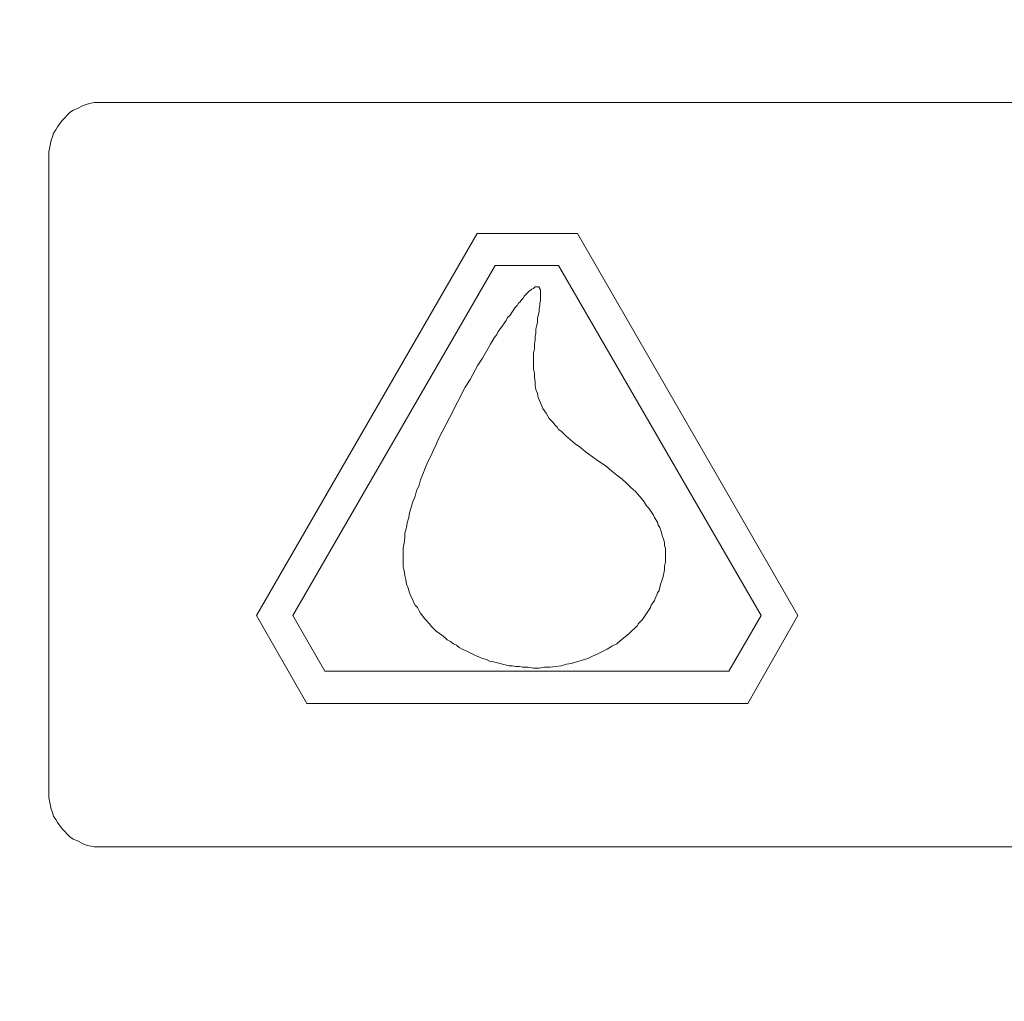
# Model space of a CAD drawing. Units: millimetres. Extents: x 902 to 5737, y 8259 to 13587.
# Drawn here: x 4857 to 4949, y 11968 to 12060 of the extents above; entities that cross this region are included whole.
import ezdxf

# ---------------------------------------------------------------- set-up
doc = ezdxf.new("R2010")
doc.units = ezdxf.units.MM
doc.header["$LTSCALE"] = 0.5
doc.layers.get('0').update_dxf_attribs({"lineweight": 0})

msp = doc.modelspace()

# ---------------------------------------------------------------- linework, layer by layer
at = {"color": 7}
msp.add_line((4905.929, 12035.016), (4905.929, 12033.984), dxfattribs=at)
at = {"ltscale": 0.2, "extrusion": (9.00927e-32, -2.22045e-16, -1)}
msp.add_lwpolyline([(-4974.659, 12680.659, -1), (-4974.659, 11354.659)], format="xyb", dxfattribs=at)
at = {"color": 7, "flags": 128}
for points in [[(5085.327, 12052.632), (4863.991, 12052.632), (4863.696, 12052.558), (4863.328, 12052.484), (4862.959, 12052.337), (4862.37, 12052.042), (4862.001, 12051.895), (4861.706, 12051.674), (4860.969, 12050.937), (4860.527, 12050.347), (4860.38, 12050.052), (4860.159, 12049.757), (4860.085, 12049.389), (4859.937, 12049.094), (4859.716, 12047.988), (4859.716, 11987.329), (4859.937, 11986.224), (4860.085, 11985.929), (4860.159, 11985.56), (4860.38, 11985.265), (4860.527, 11984.971), (4860.969, 11984.381)], [(4909.393, 12040.323), (4899.959, 12040.323), (4879.248, 12004.429), (4883.965, 11996.174)], [(4883.965, 11996.174), (4925.387, 11996.174), (4930.105, 12004.429), (4909.393, 12040.323)], [(4907.625, 12037.301), (4901.654, 12037.301), (4882.639, 12004.429), (4885.66, 11999.196)], [(4885.66, 11999.196), (4923.618, 11999.196), (4926.64, 12004.429), (4907.625, 12037.301)], [(4905.413, 12035.311), (4905.266, 12035.164), (4905.119, 12035.09), (4905.045, 12035.016), (4904.897, 12034.943), (4904.529, 12034.574)], [(4905.266, 12035.164), (4905.413, 12035.311), (4905.782, 12035.311), (4905.782, 12035.237)], [(4905.856, 12035.09), (4905.856, 12035.164), (4905.782, 12035.237)], [(4905.856, 12035.09), (4905.929, 12035.016)], [(4904.16, 12034.132), (4904.013, 12033.911)], [(4904.16, 12034.132), (4904.308, 12034.279)], [(4904.382, 12034.427), (4904.308, 12034.279)], [(4904.382, 12034.427), (4904.824, 12034.869)], [(4905.856, 12033.763), (4905.929, 12033.984)], [(4902.539, 12031.921), (4902.686, 12032.142), (4902.834, 12032.437), (4903.055, 12032.658), (4903.497, 12033.321)], [(4903.866, 12033.763), (4903.718, 12033.542), (4903.497, 12033.321)], [(4903.866, 12033.763), (4904.013, 12033.911)], [(4905.782, 12032.953), (4905.782, 12033.247), (4905.856, 12033.542)], [(4905.856, 12033.763), (4905.856, 12033.542)], [(4905.782, 12032.953), (4905.634, 12032.363)], [(4905.634, 12031.994), (4905.634, 12032.363)], [(4901.949, 12031.11), (4902.17, 12031.405)], [(4902.539, 12031.921), (4902.318, 12031.626), (4902.17, 12031.405)], [(4905.487, 12031.331), (4905.561, 12031.7)], [(4905.487, 12031.331), (4905.487, 12030.963)], [(4905.634, 12031.994), (4905.561, 12031.7)], [(4901.949, 12031.11), (4901.802, 12030.815), (4901.581, 12030.52), (4901.212, 12029.931)], [(4905.34, 12029.488), (4905.34, 12029.931), (4905.413, 12030.299), (4905.413, 12030.668), (4905.487, 12030.963)], [(4900.475, 12028.604), (4901.212, 12029.931)], [(4905.34, 12029.488), (4905.266, 12029.12), (4905.266, 12027.572)], [(4900.475, 12028.604), (4900.033, 12027.941)], [(4899.296, 12026.614), (4900.033, 12027.941)], [(4905.413, 12026.393), (4905.34, 12026.835), (4905.34, 12027.204), (4905.266, 12027.572)], [(4899.296, 12026.614), (4898.854, 12025.877), (4898.117, 12024.476)], [(4905.413, 12026.393), (4905.413, 12026.024)], [(4905.487, 12025.656), (4905.413, 12026.024)], [(4905.487, 12025.656), (4905.634, 12025.287), (4905.708, 12024.919), (4906.003, 12024.182), (4906.15, 12023.887), (4906.445, 12023.445), (4906.593, 12023.15), (4906.74, 12022.929), (4906.887, 12022.781), (4907.109, 12022.56), (4907.256, 12022.339), (4907.477, 12022.118), (4907.625, 12021.897), (4907.846, 12021.749), (4908.288, 12021.307), (4909.172, 12020.57), (4909.688, 12020.202)], [(4897.38, 12023.002), (4898.117, 12024.476)], [(4897.38, 12023.002), (4897.011, 12022.339)], [(4895.832, 12019.907), (4896.127, 12020.496), (4896.348, 12021.012), (4897.011, 12022.339)], [(4910.13, 12019.833), (4909.688, 12020.202)], [(4895.316, 12018.801), (4895.611, 12019.391)], [(4895.832, 12019.907), (4895.611, 12019.391)], [(4910.13, 12019.833), (4911.162, 12019.096)], [(4894.874, 12017.696), (4895.095, 12018.285)], [(4895.316, 12018.801), (4895.095, 12018.285)], [(4912.121, 12018.433), (4911.162, 12019.096)], [(4912.121, 12018.433), (4912.636, 12017.99)], [(4894.874, 12017.696), (4894.652, 12017.18)], [(4913.079, 12017.622), (4912.636, 12017.99)], [(4913.079, 12017.622), (4913.595, 12017.253)], [(4894.505, 12016.664), (4894.284, 12016.148), (4894.137, 12015.632), (4893.915, 12015.116)], [(4894.505, 12016.664), (4894.652, 12017.18)], [(4913.963, 12016.885), (4913.595, 12017.253)], [(4913.963, 12016.885), (4914.405, 12016.443), (4914.848, 12016.074), (4915.585, 12015.19), (4915.879, 12014.747)], [(4893.621, 12014.084), (4893.915, 12015.116)], [(4916.101, 12014.526), (4915.879, 12014.747)], [(4916.101, 12014.526), (4916.543, 12013.863)], [(4893.326, 12012.684), (4893.399, 12013.126), (4893.547, 12013.642)], [(4893.621, 12014.084), (4893.547, 12013.642)], [(4916.617, 12013.642), (4916.543, 12013.863)], [(4916.617, 12013.642), (4916.911, 12013.2), (4916.985, 12012.905)], [(4893.326, 12012.684), (4893.178, 12012.168), (4893.178, 12011.726), (4893.105, 12011.21), (4893.031, 12010.767)], [(4917.132, 12012.684), (4916.985, 12012.905)], [(4917.132, 12012.684), (4917.28, 12012.241)], [(4917.354, 12011.947), (4917.28, 12012.241)], [(4917.354, 12011.947), (4917.501, 12011.504), (4917.575, 12011.283)], [(4917.575, 12010.988), (4917.575, 12011.283)], [(4917.575, 12010.988), (4917.648, 12010.767), (4917.648, 12009.441)], [(4893.473, 12007.008), (4893.326, 12007.377), (4893.252, 12007.819), (4893.178, 12008.188), (4893.105, 12008.63), (4893.031, 12008.998), (4893.031, 12010.767)], [(4917.575, 12009.072), (4917.575, 12008.704), (4917.427, 12007.967), (4917.28, 12007.598), (4917.206, 12007.377), (4917.059, 12006.787)], [(4917.575, 12009.072), (4917.648, 12009.441)], [(4893.473, 12007.008), (4893.621, 12006.566), (4893.768, 12006.198), (4893.915, 12005.903), (4893.989, 12005.682)], [(4916.617, 12005.829), (4916.69, 12006.05), (4916.838, 12006.345)], [(4916.911, 12006.566), (4916.838, 12006.345)], [(4916.911, 12006.566), (4917.059, 12006.787)], [(4894.137, 12005.387), (4893.989, 12005.682)], [(4894.137, 12005.387), (4894.358, 12005.166)], [(4916.617, 12005.829), (4916.322, 12005.387), (4916.248, 12005.166), (4915.511, 12004.06), (4915.142, 12003.692), (4914.995, 12003.471), (4914.258, 12002.734)], [(4894.505, 12004.871), (4894.358, 12005.166)], [(4894.505, 12004.871), (4894.652, 12004.65)], [(4894.874, 12004.355), (4894.652, 12004.65)], [(4894.874, 12004.355), (4895.021, 12004.134)], [(4915.511, 12004.06), (4916.248, 12005.166)], [(4896.127, 12002.955), (4895.684, 12003.397), (4895.463, 12003.692), (4895.021, 12004.134)], [(4913.889, 12002.439), (4914.258, 12002.734), (4914.995, 12003.471)], [(4896.127, 12002.955), (4896.421, 12002.734), (4896.642, 12002.586), (4896.937, 12002.365), (4897.158, 12002.144), (4897.453, 12001.996), (4897.748, 12001.775), (4898.043, 12001.628), (4898.264, 12001.407), (4898.559, 12001.259), (4898.927, 12001.112)], [(4913.079, 12001.775), (4912.636, 12001.554)], [(4913.079, 12001.775), (4913.447, 12002.07)], [(4913.889, 12002.439), (4913.447, 12002.07)], [(4899.812, 12000.67), (4898.927, 12001.112)], [(4899.812, 12000.67), (4900.18, 12000.522)], [(4912.194, 12001.259), (4911.31, 12000.817), (4910.794, 12000.596), (4910.352, 12000.375), (4908.804, 11999.933)], [(4912.194, 12001.259), (4912.636, 12001.554)], [(4900.475, 12000.375), (4900.18, 12000.522)], [(4900.475, 12000.375), (4900.844, 12000.301), (4901.138, 12000.154), (4901.507, 12000.08), (4902.981, 11999.712)], [(4908.362, 11999.859), (4907.846, 11999.712), (4906.814, 11999.564)], [(4908.362, 11999.859), (4908.804, 11999.933)], [(4903.276, 11999.712), (4902.981, 11999.712)], [(4903.276, 11999.712), (4903.571, 11999.638), (4903.939, 11999.638)], [(4905.266, 11999.491), (4904.75, 11999.564), (4904.234, 11999.564), (4903.939, 11999.638)], [(4905.266, 11999.491), (4905.782, 11999.491), (4906.298, 11999.564), (4906.814, 11999.564), (4907.846, 11999.712)], [(4860.969, 11984.381), (4861.706, 11983.644), (4862.001, 11983.423), (4862.37, 11983.275), (4862.959, 11982.981), (4863.328, 11982.833), (4863.696, 11982.76), (4863.991, 11982.686), (5085.327, 11982.686)]]:
    msp.add_lwpolyline(points, dxfattribs=at)
at = {"ltscale": 0.2}
msp.add_circle((4974.659, 12017.659), 715, dxfattribs=at)

doc.saveas('drawing.dxf')
